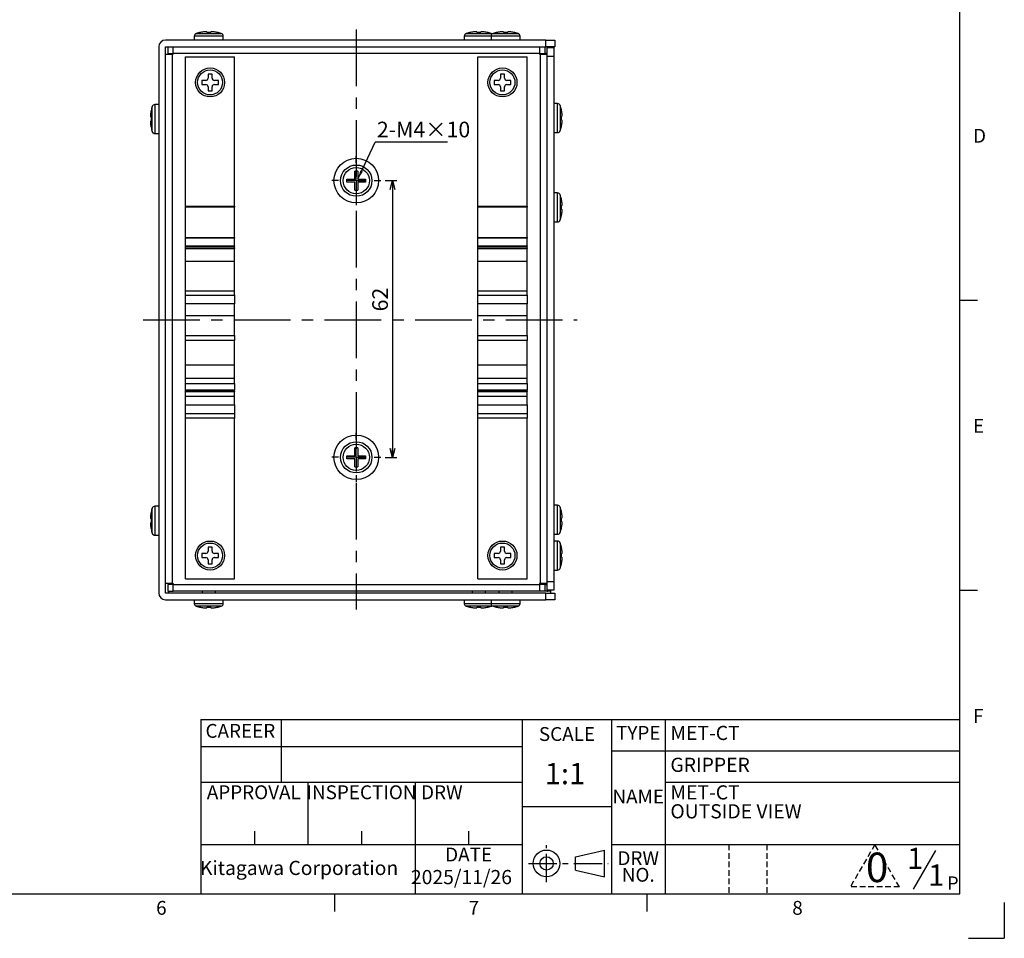
# Model space of a CAD drawing. Extents: x 2 to 594, y 2 to 418.
# Drawn here: x 371 to 592, y 2 to 208 of the extents above; entities that cross this region are included whole.
import ezdxf

# ---------------------------------------------------------------- set-up
doc = ezdxf.new("R2010")
doc.units = 0
for name, pattern in [('CENTER', [10.16, 6.35, -1.27, 1.27, -1.27]), ('CENTERX2', [20.32, 12.7, -2.54, 2.54, -2.54]), ('HIDDEN', [1.905, 1.27, -0.635])]:
    doc.linetypes.add(name, pattern=pattern)
doc.layers.get('0').update_dxf_attribs({"linetype": 'CONTINUOUS'})
doc.layers.add('ﾚｲﾔｰ1', color=7, linetype='CONTINUOUS')
doc.styles.add('SLDTEXTSTYLE0', font='TXT', dxfattribs={"width": 0.7, "bigfont": 'bigfont'})
doc.styles.get("Standard").update_dxf_attribs({"font": 'txt', "bigfont": 'bigfont'})
doc.dimstyles.new('SLDDIMSTYLE0', dxfattribs={"dimtxt": 3.5, "dimasz": 2, "dimexe": 0, "dimexo": 0.0625, "dimgap": 0.875, "dimtad": 3, "dimdec": 3, "dimrnd": 1e-09, "dimzin": 12, "dimtxsty": 'SLDTEXTSTYLE0', "dimblk1": 'OPEN30', "dimblk2": 'OPEN30', "dimsah": 1, "dimcen": 0.09, "dimazin": 3, "dimtfac": 1, "dimtdec": 3, "dimtofl": 0, "dimtmove": 0, "dimatfit": 3, "dimtolj": 1, "dimtzin": 12})
doc.dimstyles.new('SLDDIMSTYLE1', dxfattribs={"dimtxt": 0.18, "dimasz": 2, "dimexe": 0, "dimexo": 0.0625, "dimgap": 0, "dimtad": 0, "dimtih": 1, "dimtoh": 1, "dimdec": 0, "dimrnd": 1e-09, "dimzin": 0, "dimtxsty": 'STANDARD', "dimblk1": 'OPEN30', "dimblk2": 'OPEN30', "dimsah": 1, "dimcen": 0.09, "dimazin": 3, "dimtfac": 2, "dimtdec": 0, "dimtofl": 0, "dimtmove": 0, "dimatfit": 3, "dimtolj": 1, "dimtzin": 0})

# ---------------------------------------------------------------- blocks, each defined once
blk = doc.blocks.new('_OPEN30')
at = {"color": 0, "linetype": 'BYBLOCK'}
for p, q in [((-1, 0.267949), (0, 0)), ((0, 0), (-1, -0.267949)), ((0, 0), (-1, 0))]:
    blk.add_line(p, q, dxfattribs=at)
blk = doc.blocks.new('_D_6')
at = {"color": 7, "linetype": 'CONTINUOUS'}
for p, q in [((453.34, 171.77), (455.93, 171.77)), ((454.93, 171.77), (454.93, 109.77)), ((453.34, 109.77), (455.93, 109.77))]:
    blk.add_line(p, q, dxfattribs=at)
at = {"color": 7, "linetype": 'CONTINUOUS', "xscale": 2, "yscale": 2}
for p, rotation in [((454.93, 171.77, 65.32), 90), ((454.93, 109.77, 65.32), 270)]:
    blk.add_blockref('_OPEN30', p, dxfattribs=dict(at, rotation=rotation))
at = {"color": 7, "linetype": 'CONTINUOUS', "insert": (450.42, 142.48), "char_height": 3.5, "attachment_point": 1, "rotation": 90, "style": 'SLDTEXTSTYLE0'}
blk.add_mtext('62', dxfattribs=at)
blk = doc.blocks.new('SW_NOTE_0')
at = {"color": 0, "linetype": 'CONTINUOUS'}
blk.add_line((16.18, 0), (0, 0), dxfattribs=at)
at = {"color": 0, "linetype": 'CONTINUOUS', "insert": (0.39, 4.61), "char_height": 3.5, "attachment_point": 1, "style": 'SLDTEXTSTYLE0'}
blk.add_mtext('2-M4×10', dxfattribs=at)
blk = doc.blocks.new('SW_CENTERMARKSYMBOL_0')
at = {"color": 0, "linetype": 'CONTINUOUS'}
for p, q in [((0, 4), (0, 5.5)), ((-4, 0), (-5.5, 0)), ((0, 0), (-2, 0)), ((0, 0), (0, 2)), ((0, 0), (0, -2)), ((0, 0), (2, 0)), ((4, 0), (5.5, 0)), ((0, -4), (0, -5.5))]:
    blk.add_line(p, q, dxfattribs=at)
blk = doc.blocks.new('SW_CENTERMARKSYMBOL_1')
at = {"color": 0, "linetype": 'CONTINUOUS'}
for p, q in [((0, 4), (0, 5.5)), ((-4, 0), (-5.5, 0)), ((0, 0), (-2, 0)), ((0, 0), (0, 2)), ((0, 0), (0, -2)), ((0, 0), (2, 0)), ((4, 0), (5.5, 0)), ((0, -4), (0, -5.5))]:
    blk.add_line(p, q, dxfattribs=at)

msp = doc.modelspace()

# ---------------------------------------------------------------- linework, layer by layer
at = {"color": 7, "linetype": 'CENTERX2'}
for p, q in [((446.8356, 205.6742), (446.8356, 75.6742)), ((399.0856, 140.5742), (496.2856, 140.5742))]:
    msp.add_line(p, q, dxfattribs=at)
at = {"color": 7, "linetype": 'CONTINUOUS'}
for p, q in [((489.2856, 203.2742), (404.0856, 203.2742)), ((410.5356, 204.1143), (410.5356, 203.2742)), ((411.9356, 204.9842), (411.9356, 204.9722)), ((413.3231, 205.1108), (413.3231, 204.9722)), ((414.2481, 204.9722), (414.2481, 205.1108)), ((415.6356, 204.9722), (415.6356, 204.9842)), ((417.0356, 203.2742), (417.0356, 204.1143)), ((471.0356, 204.1143), (471.0356, 203.2742)), ((472.4356, 204.9842), (472.4356, 204.9722)), ((473.8231, 205.1108), (473.8231, 204.9722)), ((474.7481, 204.9722), (474.7481, 205.1108)), ((476.1356, 204.9722), (476.1356, 204.9842)), ((477.0356, 204.1143), (477.0356, 203.2742)), ((478.4356, 204.9842), (478.4356, 204.9722)), ((479.8231, 205.1108), (479.8231, 204.9722)), ((480.7481, 204.9722), (480.7481, 205.1108)), ((482.1356, 204.9722), (482.1356, 204.9842)), ((483.5356, 203.2742), (483.5356, 204.1143)), ((489.2856, 203.2742), (491.2856, 203.2742)), ((491.2856, 203.2742), (491.2856, 201.7742)), ((402.5856, 201.7742), (402.5856, 79.3742)), ((404.0856, 79.3742), (404.0856, 201.7742)), ((404.0856, 201.7742), (489.2856, 201.7742)), ((404.5856, 201.7742), (404.5856, 200.2742)), ((405.7856, 200.2742), (405.7856, 201.7742)), ((487.8856, 201.7742), (487.8856, 200.2742)), ((489.0856, 201.7742), (489.0856, 200.2742)), ((491.2856, 201.7742), (489.2856, 201.7742)), ((489.5856, 201.5742), (491.0856, 201.5742)), ((489.5856, 199.5742), (489.5856, 201.5742)), ((490.3356, 201.7742), (490.3356, 201.5742)), ((491.0856, 201.5742), (491.0856, 199.5742)), ((404.0856, 200.0742), (405.5856, 200.0742)), ((404.5856, 200.2742), (405.7856, 200.2742)), ((404.8356, 200.0742), (404.8356, 200.2742)), ((405.7856, 200.0742), (405.5856, 200.0742)), ((405.7856, 200.2742), (405.7856, 200.0742)), ((408.5856, 199.5242), (419.5856, 199.5242)), ((408.5856, 166.0242), (408.5856, 199.5242)), ((419.5856, 166.0242), (419.5856, 199.5242)), ((474.0856, 199.5242), (485.0856, 199.5242)), ((474.0856, 166.0242), (474.0856, 199.5242)), ((485.0856, 166.0242), (485.0856, 199.5242)), ((487.8856, 200.2742), (487.8856, 200.0742)), ((487.8856, 200.2742), (489.0856, 200.2742)), ((487.8856, 200.0742), (488.0856, 200.0742)), ((488.0856, 200.0742), (489.5856, 200.0742)), ((489.5856, 200.2742), (489.0856, 200.2742)), ((489.3735, 200.0742), (489.3735, 200.2742)), ((489.3856, 200.0742), (489.3856, 200.2742)), ((489.5856, 81.9742), (489.5856, 199.5742)), ((491.0856, 199.5742), (491.0856, 81.9742)), ((413.1181, 194.2367), (412.2356, 194.2367)), ((412.2356, 194.2367), (412.2356, 193.3117)), ((414.5481, 195.6242), (413.6231, 195.6242)), ((413.6231, 195.6242), (413.6231, 194.7417)), ((414.5481, 194.7417), (414.5481, 195.6242)), ((415.9356, 194.2367), (415.0531, 194.2367)), ((415.9356, 193.3117), (415.9356, 194.2367)), ((478.6181, 194.2367), (477.7356, 194.2367)), ((477.7356, 194.2367), (477.7356, 193.3117)), ((480.0481, 195.6242), (479.1231, 195.6242)), ((479.1231, 195.6242), (479.1231, 194.7417)), ((480.0481, 194.7417), (480.0481, 195.6242)), ((481.4356, 194.2367), (480.5531, 194.2367)), ((481.4356, 193.3117), (481.4356, 194.2367)), ((412.2356, 193.3117), (413.1181, 193.3117)), ((413.6231, 192.8067), (413.6231, 191.9242)), ((413.6231, 191.9242), (414.5481, 191.9242)), ((414.5481, 191.9242), (414.5481, 192.8067)), ((415.0531, 193.3117), (415.9356, 193.3117)), ((477.7356, 193.3117), (478.6181, 193.3117)), ((479.1231, 192.8067), (479.1231, 191.9242)), ((479.1231, 191.9242), (480.0481, 191.9242)), ((480.0481, 191.9242), (480.0481, 192.8067)), ((480.5531, 193.3117), (481.4356, 193.3117)), ((402.5856, 188.8242), (401.7455, 188.8242)), ((491.9258, 189.0242), (491.0856, 189.0242)), ((492.7956, 187.6242), (492.7836, 187.6242)), ((400.8876, 186.0367), (400.749, 186.0367)), ((400.8876, 187.4242), (400.8756, 187.4242)), ((492.9222, 186.2367), (492.7836, 186.2367)), ((492.7836, 185.3117), (492.9222, 185.3117)), ((400.749, 185.1117), (400.8876, 185.1117)), ((400.8756, 183.7242), (400.8876, 183.7242)), ((492.7836, 183.9242), (492.7956, 183.9242)), ((401.7455, 182.3242), (402.5856, 182.3242)), ((491.0856, 182.5242), (491.9258, 182.5242)), ((444.7356, 172.1242), (446.4856, 172.1242)), ((447.1856, 172.1242), (448.9356, 172.1242)), ((446.4856, 171.4242), (444.7356, 171.4242)), ((448.9356, 171.4242), (447.1856, 171.4242)), ((491.9258, 169.0242), (491.0856, 169.0242)), ((408.5856, 166.0242), (419.5856, 166.0242)), ((408.5856, 165.8242), (408.5856, 166.0242)), ((408.5856, 159.0603), (408.5856, 165.8242)), ((419.5856, 166.0242), (419.5856, 165.8242)), ((419.5856, 159.0603), (419.5856, 165.8242)), ((474.0856, 166.0242), (485.0856, 166.0242)), ((474.0856, 165.8242), (474.0856, 166.0242)), ((474.0856, 159.0603), (474.0856, 165.8242)), ((485.0856, 166.0242), (485.0856, 165.8242)), ((485.0856, 159.0603), (485.0856, 165.8242)), ((492.7956, 167.6242), (492.7836, 167.6242)), ((492.9222, 166.2367), (492.7836, 166.2367)), ((492.7836, 165.3117), (492.9222, 165.3117)), ((492.7836, 163.9242), (492.7956, 163.9242)), ((491.0856, 162.5242), (491.9258, 162.5242)), ((408.5856, 158.8732), (408.5856, 159.0603)), ((408.5856, 157.1372), (408.5856, 158.8732)), ((419.5856, 159.0603), (419.5856, 158.8732)), ((419.5856, 157.1372), (419.5856, 158.8732)), ((474.0856, 158.8732), (474.0856, 159.0603)), ((474.0856, 157.1372), (474.0856, 158.8732)), ((485.0856, 159.0603), (485.0856, 158.8732)), ((485.0856, 157.1372), (485.0856, 158.8732)), ((408.5856, 157.1243), (408.5856, 157.1372)), ((408.5856, 157.1243), (419.5856, 157.1243)), ((408.5856, 156.6859), (408.5856, 157.1243)), ((408.5856, 156.5673), (408.5856, 156.6859)), ((419.5856, 157.1372), (419.5856, 157.1243)), ((419.5856, 156.6859), (419.5856, 157.1243)), ((419.5856, 156.6859), (419.5856, 156.5673)), ((474.0856, 157.1243), (474.0856, 157.1372)), ((474.0856, 157.1243), (485.0856, 157.1243)), ((474.0856, 156.6859), (474.0856, 157.1243)), ((474.0856, 156.5673), (474.0856, 156.6859)), ((485.0856, 157.1372), (485.0856, 157.1243)), ((485.0856, 156.6859), (485.0856, 157.1243)), ((485.0856, 156.6859), (485.0856, 156.5673)), ((408.5856, 156.5673), (419.5856, 156.5673)), ((408.5856, 153.7242), (408.5856, 156.5673)), ((419.5856, 153.7242), (419.5856, 156.5673)), ((474.0856, 156.5673), (485.0856, 156.5673)), ((474.0856, 153.7242), (474.0856, 156.5673)), ((485.0856, 153.7242), (485.0856, 156.5673)), ((408.5856, 147.0086), (408.5856, 153.7242)), ((419.5856, 147.0086), (419.5856, 153.7242)), ((474.0856, 147.0086), (474.0856, 153.7242)), ((485.0856, 147.0086), (485.0856, 153.7242)), ((419.5856, 147.0086), (408.5856, 147.0086)), ((408.5856, 146.9917), (408.5856, 147.0086)), ((408.5856, 146.1192), (408.5856, 146.9917)), ((408.5856, 144.1531), (408.5856, 146.1192)), ((419.5856, 147.0086), (419.5856, 146.9917)), ((419.5856, 146.1192), (419.5856, 146.9917)), ((419.5856, 146.1192), (419.5856, 144.1531)), ((485.0856, 147.0086), (474.0856, 147.0086)), ((474.0856, 146.9917), (474.0856, 147.0086)), ((474.0856, 146.1192), (474.0856, 146.9917)), ((474.0856, 144.1531), (474.0856, 146.1192)), ((485.0856, 147.0086), (485.0856, 146.9917)), ((485.0856, 146.1192), (485.0856, 146.9917)), ((485.0856, 146.1192), (485.0856, 144.1531)), ((408.5856, 141.5242), (408.5856, 144.1531)), ((419.5856, 141.5242), (419.5856, 144.1531)), ((474.0856, 141.5242), (474.0856, 144.1531)), ((485.0856, 141.5242), (485.0856, 144.1531)), ((582, 145), (586, 145)), ((408.5856, 141.5242), (419.5856, 141.5242)), ((408.5856, 137.0486), (408.5856, 141.5242)), ((419.5856, 137.0486), (419.5856, 141.5242)), ((474.0856, 141.5242), (485.0856, 141.5242)), ((474.0856, 137.0486), (474.0856, 141.5242)), ((485.0856, 137.0486), (485.0856, 141.5242)), ((408.5856, 135.9712), (408.5856, 137.0486)), ((419.5856, 137.0486), (419.5856, 135.9712)), ((474.0856, 135.9712), (474.0856, 137.0486)), ((485.0856, 137.0486), (485.0856, 135.9712)), ((408.5856, 130.5242), (408.5856, 135.9712)), ((419.5856, 130.5242), (419.5856, 135.9712)), ((474.0856, 130.5242), (474.0856, 135.9712)), ((485.0856, 130.5242), (485.0856, 135.9712)), ((408.5856, 130.5242), (419.5856, 130.5242)), ((408.5856, 127.5242), (408.5856, 130.5242)), ((419.5856, 127.5242), (419.5856, 130.5242)), ((474.0856, 130.5242), (485.0856, 130.5242)), ((474.0856, 127.5242), (474.0856, 130.5242)), ((485.0856, 127.5242), (485.0856, 130.5242)), ((408.5856, 127.5242), (419.5856, 127.5242)), ((408.5856, 126.3221), (408.5856, 127.5242)), ((408.5856, 126.3221), (419.5856, 126.3221)), ((408.5856, 126.3072), (408.5856, 126.3221)), ((408.5856, 124.8111), (408.5856, 126.3072)), ((419.5856, 126.3221), (419.5856, 127.5242)), ((419.5856, 126.3072), (419.5856, 126.3221)), ((419.5856, 126.3072), (419.5856, 124.8111)), ((474.0856, 127.5242), (485.0856, 127.5242)), ((474.0856, 126.3221), (474.0856, 127.5242)), ((474.0856, 126.3221), (485.0856, 126.3221)), ((474.0856, 126.3072), (474.0856, 126.3221)), ((474.0856, 124.8111), (474.0856, 126.3072)), ((485.0856, 126.3221), (485.0856, 127.5242)), ((485.0856, 126.3072), (485.0856, 126.3221)), ((485.0856, 126.3072), (485.0856, 124.8111)), ((408.5856, 124.5226), (408.5856, 124.8111)), ((419.5856, 124.5226), (408.5856, 124.5226)), ((408.5856, 124.4834), (408.5856, 124.5226)), ((408.5856, 123.5122), (408.5856, 124.4834)), ((419.5856, 124.5226), (419.5856, 124.8111)), ((419.5856, 124.5226), (419.5856, 124.4834)), ((419.5856, 123.5122), (419.5856, 124.4834)), ((474.0856, 124.5226), (474.0856, 124.8111)), ((485.0856, 124.5226), (474.0856, 124.5226)), ((474.0856, 124.4834), (474.0856, 124.5226)), ((474.0856, 123.5122), (474.0856, 124.4834)), ((485.0856, 124.5226), (485.0856, 124.8111)), ((485.0856, 124.5226), (485.0856, 124.4834)), ((485.0856, 123.5122), (485.0856, 124.4834)), ((408.5856, 123.5122), (419.5856, 123.5122)), ((408.5856, 121.5242), (408.5856, 123.5122)), ((408.5856, 119.5242), (408.5856, 121.5242)), ((419.5856, 121.5242), (419.5856, 123.5122)), ((419.5856, 121.5242), (419.5856, 119.5242)), ((474.0856, 123.5122), (485.0856, 123.5122)), ((474.0856, 121.5242), (474.0856, 123.5122)), ((474.0856, 119.5242), (474.0856, 121.5242)), ((485.0856, 121.5242), (485.0856, 123.5122)), ((485.0856, 121.5242), (485.0856, 119.5242)), ((419.5856, 119.5242), (408.5856, 119.5242)), ((408.5856, 118.5242), (408.5856, 119.5242)), ((419.5856, 119.5242), (419.5856, 118.5242)), ((485.0856, 119.5242), (474.0856, 119.5242)), ((474.0856, 118.5242), (474.0856, 119.5242)), ((485.0856, 119.5242), (485.0856, 118.5242)), ((408.5856, 82.5242), (408.5856, 118.5242)), ((419.5856, 82.5242), (419.5856, 118.5242)), ((474.0856, 82.5242), (474.0856, 118.5242)), ((485.0856, 82.5242), (485.0856, 118.5242)), ((444.7356, 110.1242), (446.4856, 110.1242)), ((446.4856, 109.4242), (444.7356, 109.4242)), ((447.1856, 110.1242), (448.9356, 110.1242)), ((448.9356, 109.4242), (447.1856, 109.4242)), ((400.8876, 97.4242), (400.8756, 97.4242)), ((402.5856, 98.8242), (401.7455, 98.8242)), ((491.9258, 99.0242), (491.0856, 99.0242)), ((492.7956, 97.6242), (492.7836, 97.6242)), ((400.8876, 96.0367), (400.749, 96.0367)), ((400.749, 95.1117), (400.8876, 95.1117)), ((492.9222, 96.2367), (492.7836, 96.2367)), ((492.7836, 95.3117), (492.9222, 95.3117)), ((400.8756, 93.7242), (400.8876, 93.7242)), ((492.7836, 93.9242), (492.7956, 93.9242)), ((401.7455, 92.3242), (402.5856, 92.3242)), ((491.0856, 92.5242), (491.9258, 92.5242)), ((491.9258, 91.0242), (491.0856, 91.0242)), ((413.1181, 88.2367), (412.2356, 88.2367)), ((412.2356, 88.2367), (412.2356, 87.3117)), ((414.5481, 89.6242), (413.6231, 89.6242)), ((413.6231, 89.6242), (413.6231, 88.7417)), ((414.5481, 88.7417), (414.5481, 89.6242)), ((415.9356, 88.2367), (415.0531, 88.2367)), ((415.9356, 87.3117), (415.9356, 88.2367)), ((478.6181, 88.2367), (477.7356, 88.2367)), ((477.7356, 88.2367), (477.7356, 87.3117)), ((480.0481, 89.6242), (479.1231, 89.6242)), ((479.1231, 89.6242), (479.1231, 88.7417)), ((480.0481, 88.7417), (480.0481, 89.6242)), ((481.4356, 88.2367), (480.5531, 88.2367)), ((481.4356, 87.3117), (481.4356, 88.2367)), ((492.7956, 89.6242), (492.7836, 89.6242)), ((492.9222, 88.2367), (492.7836, 88.2367)), ((412.2356, 87.3117), (413.1181, 87.3117)), ((413.6231, 86.8067), (413.6231, 85.9242)), ((414.5481, 85.9242), (414.5481, 86.8067)), ((415.0531, 87.3117), (415.9356, 87.3117)), ((477.7356, 87.3117), (478.6181, 87.3117)), ((479.1231, 86.8067), (479.1231, 85.9242)), ((480.0481, 85.9242), (480.0481, 86.8067)), ((480.5531, 87.3117), (481.4356, 87.3117)), ((492.7836, 87.3117), (492.9222, 87.3117)), ((413.6231, 85.9242), (414.5481, 85.9242)), ((479.1231, 85.9242), (480.0481, 85.9242)), ((491.0856, 84.5242), (491.9258, 84.5242)), ((492.7836, 85.9242), (492.7956, 85.9242)), ((408.5856, 82.5242), (419.5856, 82.5242)), ((474.0856, 82.5242), (485.0856, 82.5242)), ((489.5856, 79.9742), (489.5856, 81.9742)), ((491.0856, 81.9742), (491.0856, 79.9742)), ((405.5856, 81.4742), (404.0856, 81.4742)), ((404.5856, 81.2742), (404.5856, 79.7742)), ((405.7856, 81.2742), (404.5856, 81.2742)), ((404.5856, 79.7742), (405.7856, 79.7742)), ((404.8356, 81.2742), (404.8356, 81.4742)), ((404.8356, 79.3742), (404.8356, 79.7742)), ((405.5856, 81.4742), (405.7856, 81.4742)), ((405.7856, 81.4742), (405.7856, 81.2742)), ((405.7856, 79.7742), (405.7856, 81.2742)), ((487.8856, 79.7742), (405.7856, 79.7742)), ((412.2856, 79.7742), (412.2856, 79.3742)), ((415.2856, 79.3742), (415.2856, 79.7742)), ((472.7856, 79.7742), (472.7856, 79.3742)), ((475.7856, 79.3742), (475.7856, 79.7742)), ((478.7856, 79.7742), (478.7856, 79.3742)), ((481.7856, 79.3742), (481.7856, 79.7742)), ((487.8856, 81.4742), (487.8856, 81.2742)), ((488.0856, 81.4742), (487.8856, 81.4742)), ((487.8856, 81.2742), (487.8856, 79.7742)), ((489.0856, 81.2742), (487.8856, 81.2742)), ((489.0856, 79.7742), (487.8856, 79.7742)), ((489.5856, 81.4742), (488.0856, 81.4742)), ((489.0856, 81.2742), (489.0856, 79.7742)), ((489.0856, 81.2742), (489.5856, 81.2742)), ((489.5856, 79.7742), (489.0856, 79.7742)), ((489.3735, 81.2742), (489.3735, 81.4742)), ((489.3856, 81.4742), (489.3856, 81.2742)), ((491.0856, 79.9742), (489.5856, 79.9742)), ((490.3356, 79.9742), (490.3356, 79.3742)), ((582, 80), (586, 80)), ((489.2856, 79.3742), (404.0856, 79.3742)), ((404.0856, 77.8742), (489.2856, 77.8742)), ((410.5356, 77.8742), (410.5356, 77.034)), ((417.0356, 77.034), (417.0356, 77.8742)), ((471.0356, 77.8742), (471.0356, 77.034)), ((477.0356, 77.8742), (477.0356, 77.034)), ((483.5356, 77.034), (483.5356, 77.8742)), ((489.2856, 79.3742), (491.2856, 79.3742)), ((491.2856, 77.8742), (489.2856, 77.8742)), ((491.2856, 79.3742), (491.2856, 77.8742)), ((411.9356, 76.1762), (411.9356, 76.1642)), ((413.3231, 76.1762), (413.3231, 76.0376)), ((414.2481, 76.0376), (414.2481, 76.1762)), ((415.6356, 76.1642), (415.6356, 76.1762)), ((472.4356, 76.1762), (472.4356, 76.1642)), ((473.8231, 76.1762), (473.8231, 76.0376)), ((474.7481, 76.0376), (474.7481, 76.1762)), ((476.1356, 76.1642), (476.1356, 76.1762)), ((478.4356, 76.1762), (478.4356, 76.1642)), ((479.8231, 76.1762), (479.8231, 76.0376)), ((480.7481, 76.0376), (480.7481, 76.1762)), ((482.1356, 76.1642), (482.1356, 76.1762)), ((412, 51), (582, 51)), ((412, 51), (412, 12)), ((430, 51), (430, 37)), ((484, 51), (484, 12)), ((504, 51), (504, 12)), ((516, 51), (516, 12)), ((412, 45), (484, 45)), ((504, 44), (582, 44)), ((412, 37), (484, 37)), ((436, 37), (436, 23)), ((460, 37), (460, 12)), ((516, 37), (582, 37)), ((484, 31.5), (504, 31.5)), ((424, 26), (424, 23)), ((448, 26), (448, 23)), ((472, 26), (472, 23)), ((412, 23), (484, 23)), ((504, 23), (582, 23)), ((495.9337, 20.2804), (502.4714, 21.7804)), ((495.9337, 17.2804), (495.9337, 20.2804)), ((502.4714, 15.7804), (502.4714, 21.7804)), ((571.6632, 13.0225), (576.6632, 21.6828)), ((495.9337, 17.2804), (502.4714, 15.7804)), ((442, 8), (442, 12)), ((512, 8), (512, 12)), ((592, 10), (592, 2)), ((584, 2), (592, 2))]:
    msp.add_line(p, q, dxfattribs=at)
at = {"color": 8, "linetype": 'CONTINUOUS'}
for p, q in [((417.0356, 204.1143), (410.5356, 204.1143)), ((410.9857, 204.7328), (416.5856, 204.7328)), ((477.0356, 204.1143), (471.0356, 204.1143)), ((471.4857, 204.7328), (477.0856, 204.7328)), ((483.5356, 204.1143), (477.0356, 204.1143)), ((477.4857, 204.7328), (483.0856, 204.7328)), ((489.2856, 201.7742), (489.2856, 203.2742)), ((405.5856, 200.0742), (405.5856, 81.4742)), ((487.8856, 200.2742), (405.7856, 200.2742)), ((488.0856, 81.4742), (488.0856, 200.0742)), ((491.0856, 199.5742), (489.5856, 199.5742)), ((401.127, 182.7742), (401.127, 188.3741)), ((401.7455, 188.8242), (401.7455, 182.3242)), ((491.9258, 182.5242), (491.9258, 189.0242)), ((492.5443, 188.5741), (492.5443, 182.9742)), ((491.9258, 162.5242), (491.9258, 169.0242)), ((492.5443, 168.5741), (492.5443, 162.9742)), ((419.5856, 165.8242), (408.5856, 165.8242)), ((485.0856, 165.8242), (474.0856, 165.8242)), ((408.5856, 159.0603), (419.5856, 159.0603)), ((419.5856, 158.8732), (408.5856, 158.8732)), ((474.0856, 159.0603), (485.0856, 159.0603)), ((485.0856, 158.8732), (474.0856, 158.8732)), ((408.5856, 157.1372), (419.5856, 157.1372)), ((408.5856, 156.6859), (419.5856, 156.6859)), ((474.0856, 157.1372), (485.0856, 157.1372)), ((474.0856, 156.6859), (485.0856, 156.6859)), ((408.5856, 153.7242), (419.5856, 153.7242)), ((474.0856, 153.7242), (485.0856, 153.7242)), ((419.5856, 146.9917), (408.5856, 146.9917)), ((408.5856, 146.1192), (419.5856, 146.1192)), ((485.0856, 146.9917), (474.0856, 146.9917)), ((474.0856, 146.1192), (485.0856, 146.1192)), ((419.5856, 144.1531), (408.5856, 144.1531)), ((485.0856, 144.1531), (474.0856, 144.1531)), ((408.5856, 137.0486), (419.5856, 137.0486)), ((474.0856, 137.0486), (485.0856, 137.0486)), ((419.5856, 135.9712), (408.5856, 135.9712)), ((485.0856, 135.9712), (474.0856, 135.9712)), ((408.5856, 126.3072), (419.5856, 126.3072)), ((474.0856, 126.3072), (485.0856, 126.3072)), ((419.5856, 124.8111), (408.5856, 124.8111)), ((419.5856, 124.4834), (408.5856, 124.4834)), ((485.0856, 124.8111), (474.0856, 124.8111)), ((485.0856, 124.4834), (474.0856, 124.4834)), ((408.5856, 121.5242), (419.5856, 121.5242)), ((474.0856, 121.5242), (485.0856, 121.5242)), ((419.5856, 118.5242), (408.5856, 118.5242)), ((485.0856, 118.5242), (474.0856, 118.5242)), ((401.127, 92.7742), (401.127, 98.3741)), ((401.7455, 98.8242), (401.7455, 92.3242)), ((491.9258, 92.5242), (491.9258, 99.0242)), ((492.5443, 98.5741), (492.5443, 92.9742)), ((491.9258, 84.5242), (491.9258, 91.0242)), ((492.5443, 90.5741), (492.5443, 84.9742)), ((489.5856, 81.9742), (491.0856, 81.9742)), ((405.7856, 81.2742), (487.8856, 81.2742)), ((489.2856, 77.8742), (489.2856, 79.3742)), ((410.5356, 77.034), (417.0356, 77.034)), ((416.5856, 76.4155), (410.9857, 76.4155)), ((471.0356, 77.034), (477.0356, 77.034)), ((477.0856, 76.4155), (471.4857, 76.4155)), ((477.0356, 77.034), (483.5356, 77.034)), ((483.0856, 76.4155), (477.4857, 76.4155))]:
    msp.add_line(p, q, dxfattribs=at)
at = {"color": 7, "linetype": 'CENTER'}
for p, q in [((489.4475, 14.5592), (489.4475, 22.8987)), ((485.4322, 18.7804), (503.2766, 18.7804))]:
    msp.add_line(p, q, dxfattribs=at)
at = {"color": 7, "linetype": 'HIDDEN'}
for p, q in [((530.3, 23), (530.3, 12)), ((538.8, 23), (538.8, 12))]:
    msp.add_line(p, q, dxfattribs=at)
at = {"color": 9, "linetype": 'HIDDEN'}
for p, q in [((563, 23.0263), (557.5, 13.5)), ((568.5, 13.5), (563, 23.0263)), ((568.5, 13.5), (557.5, 13.5))]:
    msp.add_line(p, q, dxfattribs=at)
at = {"color": 7, "linetype": 'CONTINUOUS'}
for centre, radius in [((414.0856, 193.7742), 3.25), ((479.5856, 193.7742), 3.25), ((446.8356, 171.7742), 5), ((446.8356, 171.7742), 3.5), ((446.8356, 109.7742), 5), ((446.8356, 109.7742), 3.5), ((414.0856, 87.7742), 3.25), ((479.5856, 87.7742), 3.25), ((489.4475, 18.7804), 3), ((489.4475, 18.7804), 1.5)]:
    msp.add_circle(centre, radius, dxfattribs=at)
at = {"color": 8, "linetype": 'CONTINUOUS'}
for centre, radius in [((414.0856, 193.7742), 2.8), ((479.5856, 193.7742), 2.8), ((446.8356, 171.7742), 2.9444), ((446.8356, 109.7742), 2.9444), ((414.0856, 87.7742), 2.8), ((479.5856, 87.7742), 2.8)]:
    msp.add_circle(centre, radius, dxfattribs=at)
at = {"color": 7, "linetype": 'CONTINUOUS'}
for centre, radius, start, end in [((404.0856, 201.7742), 1.5, 90, 180), ((411.1856, 204.1143), 0.65, 107.915646, 180), ((413.7856, 196.0721), 9.1021, 101.727085, 107.915646), ((413.7856, 196.0721), 9.0903, 96.109667, 101.742469), ((413.7856, 196.0721), 8.9121, 87.025255, 92.974745), ((413.7856, 196.0721), 9.0903, 78.257531, 83.890333), ((413.7856, 196.0721), 9.1021, 72.084354, 78.272915), ((416.3856, 204.1143), 0.65, 0, 72.084354), ((471.6856, 204.1143), 0.65, 107.915646, 180), ((474.2856, 196.0721), 9.1021, 101.727085, 107.915646), ((474.2856, 196.0721), 9.0903, 96.109667, 101.742469), ((474.2856, 196.0721), 8.9121, 87.025255, 92.974745), ((474.2856, 196.0721), 9.0903, 78.257531, 83.890333), ((474.2856, 196.0721), 9.1021, 72.084354, 78.272915), ((477.6856, 204.1143), 0.65, 107.915646, 180), ((476.8856, 204.1143), 0.65, 52.020128, 72.084354), ((480.2856, 196.0721), 9.1021, 101.727085, 107.915646), ((480.2856, 196.0721), 9.0903, 96.109667, 101.742469), ((480.2856, 196.0721), 8.9121, 87.025255, 92.974745), ((480.2856, 196.0721), 9.0903, 78.257531, 83.890333), ((480.2856, 196.0721), 9.1021, 72.084354, 78.272915), ((482.8856, 204.1143), 0.65, 0, 72.084354), ((489.5856, 200.2742), 1.5, 60, 90), ((409.7877, 185.5742), 9.1021, 162.084354, 168.272915), ((401.7455, 188.1742), 0.65, 90, 162.084354), ((491.9258, 188.3742), 0.65, 17.915646, 90), ((483.8836, 185.7742), 9.1021, 11.727085, 17.915646), ((483.8836, 185.7742), 9.0903, 6.109667, 11.742469), ((409.7877, 185.5742), 9.0903, 168.257531, 173.890333), ((409.7877, 185.5742), 8.9121, 177.025255, 182.974745), ((483.8836, 185.7742), 8.9121, 357.025255, 2.974745), ((409.7877, 185.5742), 9.0903, 186.109667, 191.742469), ((409.7877, 185.5742), 9.1021, 191.727085, 197.915646), ((483.8836, 185.7742), 9.1021, 342.084354, 348.272915), ((483.8836, 185.7742), 9.0903, 348.257531, 353.890333), ((401.7455, 182.9742), 0.65, 197.915646, 270), ((491.9258, 183.1742), 0.65, 270, 342.084354), ((491.9258, 168.3742), 0.65, 17.915646, 90), ((483.8836, 165.7742), 9.1021, 11.727085, 17.915646), ((483.8836, 165.7742), 9.0903, 6.109667, 11.742469), ((483.8836, 165.7742), 8.9121, 357.025255, 2.974745), ((483.8836, 165.7742), 9.1021, 342.084354, 348.272915), ((483.8836, 165.7742), 9.0903, 348.257531, 353.890333), ((491.9258, 163.1742), 0.65, 270, 342.084354), ((409.7877, 95.5742), 9.0903, 168.257531, 173.890333), ((409.7877, 95.5742), 9.1021, 162.084354, 168.272915), ((401.7455, 98.1742), 0.65, 90, 162.084354), ((491.9258, 98.3742), 0.65, 17.915646, 90), ((483.8836, 95.7742), 9.1021, 11.727085, 17.915646), ((483.8836, 95.7742), 9.0903, 6.109667, 11.742469), ((409.7877, 95.5742), 8.9121, 177.025255, 182.974745), ((483.8836, 95.7742), 8.9121, 357.025255, 2.974745), ((409.7877, 95.5742), 9.0903, 186.109667, 191.742469), ((409.7877, 95.5742), 9.1021, 191.727085, 197.915646), ((401.7455, 92.9742), 0.65, 197.915646, 270), ((491.9258, 93.1742), 0.65, 270, 342.084354), ((483.8836, 95.7742), 9.1021, 342.084354, 348.272915), ((483.8836, 95.7742), 9.0903, 348.257531, 353.890333), ((491.9258, 90.3742), 0.65, 17.915646, 90), ((483.8836, 87.7742), 9.1021, 11.727085, 17.915646), ((483.8836, 87.7742), 9.0903, 6.109667, 11.742469), ((483.8836, 87.7742), 8.9121, 357.025255, 2.974745), ((483.8836, 87.7742), 9.0903, 348.257531, 353.890333), ((491.9258, 85.1742), 0.65, 270, 342.084354), ((483.8836, 87.7742), 9.1021, 342.084354, 348.272915), ((489.5856, 81.2742), 1.5, 270, 299.926435), ((404.0856, 79.3742), 1.5, 180, 270), ((411.1856, 77.034), 0.65, 180, 252.084354), ((413.7856, 85.0762), 9.1021, 252.084354, 258.272915), ((413.7856, 85.0762), 9.0903, 258.257531, 263.890333), ((413.7856, 85.0762), 8.9121, 267.025255, 272.974745), ((413.7856, 85.0762), 9.0903, 276.109667, 281.742469), ((413.7856, 85.0762), 9.1021, 281.727085, 287.915646), ((416.3856, 77.034), 0.65, 287.915646, 0), ((471.6856, 77.034), 0.65, 180, 252.084354), ((474.2856, 85.0762), 9.1021, 252.084354, 258.272915), ((474.2856, 85.0762), 9.0903, 258.257531, 263.890333), ((474.2856, 85.0762), 8.9121, 267.025255, 272.974745), ((474.2856, 85.0762), 9.0903, 276.109667, 281.742469), ((474.2856, 85.0762), 9.1021, 281.727085, 287.915646), ((477.6856, 77.034), 0.65, 180, 252.084354), ((476.8856, 77.034), 0.65, 287.915646, 307.979872), ((480.2856, 85.0762), 9.1021, 252.084354, 258.272915), ((480.2856, 85.0762), 9.0903, 258.257531, 263.890333), ((480.2856, 85.0762), 8.9121, 267.025255, 272.974745), ((480.2856, 85.0762), 9.0903, 276.109667, 281.742469), ((480.2856, 85.0762), 9.1021, 281.727085, 287.915646), ((482.8856, 77.034), 0.65, 287.915646, 0)]:
    msp.add_arc(centre, radius, start, end, dxfattribs=at)
for points in [[(413.3231, 205.1108), (413.3231, 205.125), (413.2686, 205.1331), (413.0821, 205.1331), (412.951, 205.125), (412.8181, 205.1108)], [(414.7531, 205.1108), (414.6203, 205.125), (414.4895, 205.1331), (414.3028, 205.1331), (414.2481, 205.125), (414.2481, 205.1108)], [(473.8231, 205.1108), (473.8231, 205.125), (473.7686, 205.1331), (473.5821, 205.1331), (473.451, 205.125), (473.3181, 205.1108)], [(475.2531, 205.1108), (475.1203, 205.125), (474.9895, 205.1331), (474.8028, 205.1331), (474.7481, 205.125), (474.7481, 205.1108)], [(479.8231, 205.1108), (479.8231, 205.125), (479.7686, 205.1331), (479.5821, 205.1331), (479.451, 205.125), (479.3181, 205.1108)], [(481.2531, 205.1108), (481.1203, 205.125), (480.9895, 205.1331), (480.8028, 205.1331), (480.7481, 205.125), (480.7481, 205.1108)], [(413.1181, 194.2367), (413.251, 194.2367), (413.3818, 194.2912), (413.5684, 194.4777), (413.6231, 194.6088), (413.6231, 194.7417)], [(414.5481, 194.7417), (414.5481, 194.6088), (414.6026, 194.4781), (414.7892, 194.2914), (414.9203, 194.2367), (415.0531, 194.2367)], [(478.6181, 194.2367), (478.751, 194.2367), (478.8818, 194.2912), (479.0684, 194.4777), (479.1231, 194.6088), (479.1231, 194.7417)], [(480.0481, 194.7417), (480.0481, 194.6088), (480.1026, 194.4781), (480.2892, 194.2914), (480.4203, 194.2367), (480.5531, 194.2367)], [(413.6231, 192.8067), (413.6231, 192.9395), (413.5686, 193.0703), (413.3821, 193.257), (413.251, 193.3117), (413.1181, 193.3117)], [(415.0531, 193.3117), (414.9203, 193.3117), (414.7895, 193.2572), (414.6028, 193.0706), (414.5481, 192.9396), (414.5481, 192.8067)], [(479.1231, 192.8067), (479.1231, 192.9395), (479.0686, 193.0703), (478.8821, 193.257), (478.751, 193.3117), (478.6181, 193.3117)], [(480.5531, 193.3117), (480.4203, 193.3117), (480.2895, 193.2572), (480.1028, 193.0706), (480.0481, 192.9396), (480.0481, 192.8067)], [(400.749, 186.5417), (400.7348, 186.4088), (400.7267, 186.2781), (400.7267, 186.0914), (400.7348, 186.0367), (400.749, 186.0367)], [(492.9222, 186.2367), (492.9365, 186.2367), (492.9446, 186.2912), (492.9446, 186.4777), (492.9365, 186.6088), (492.9222, 186.7417)], [(492.9222, 184.8067), (492.9365, 184.9395), (492.9446, 185.0703), (492.9446, 185.257), (492.9365, 185.3117), (492.9222, 185.3117)], [(400.749, 185.1117), (400.7348, 185.1117), (400.7267, 185.0572), (400.7267, 184.8706), (400.7348, 184.7396), (400.749, 184.6067)], [(492.9222, 166.2367), (492.9365, 166.2367), (492.9446, 166.2912), (492.9446, 166.4777), (492.9365, 166.6088), (492.9222, 166.7417)], [(492.9222, 164.8067), (492.9365, 164.9395), (492.9446, 165.0703), (492.9446, 165.257), (492.9365, 165.3117), (492.9222, 165.3117)], [(400.749, 96.5417), (400.7348, 96.4088), (400.7267, 96.2781), (400.7267, 96.0914), (400.7348, 96.0367), (400.749, 96.0367)], [(400.749, 95.1117), (400.7348, 95.1117), (400.7267, 95.0572), (400.7267, 94.8706), (400.7348, 94.7396), (400.749, 94.6067)], [(492.9222, 96.2367), (492.9365, 96.2367), (492.9446, 96.2912), (492.9446, 96.4777), (492.9365, 96.6088), (492.9222, 96.7417)], [(492.9222, 94.8067), (492.9365, 94.9395), (492.9446, 95.0703), (492.9446, 95.257), (492.9365, 95.3117), (492.9222, 95.3117)], [(413.1181, 88.2367), (413.251, 88.2367), (413.3818, 88.2912), (413.5684, 88.4777), (413.6231, 88.6088), (413.6231, 88.7417)], [(414.5481, 88.7417), (414.5481, 88.6088), (414.6026, 88.4781), (414.7892, 88.2914), (414.9203, 88.2367), (415.0531, 88.2367)], [(478.6181, 88.2367), (478.751, 88.2367), (478.8818, 88.2912), (479.0684, 88.4777), (479.1231, 88.6088), (479.1231, 88.7417)], [(480.0481, 88.7417), (480.0481, 88.6088), (480.1026, 88.4781), (480.2892, 88.2914), (480.4203, 88.2367), (480.5531, 88.2367)], [(492.9222, 88.2367), (492.9365, 88.2367), (492.9446, 88.2912), (492.9446, 88.4777), (492.9365, 88.6088), (492.9222, 88.7417)], [(413.6231, 86.8067), (413.6231, 86.9395), (413.5686, 87.0703), (413.3821, 87.257), (413.251, 87.3117), (413.1181, 87.3117)], [(415.0531, 87.3117), (414.9203, 87.3117), (414.7895, 87.2572), (414.6028, 87.0706), (414.5481, 86.9396), (414.5481, 86.8067)], [(479.1231, 86.8067), (479.1231, 86.9395), (479.0686, 87.0703), (478.8821, 87.257), (478.751, 87.3117), (478.6181, 87.3117)], [(480.5531, 87.3117), (480.4203, 87.3117), (480.2895, 87.2572), (480.1028, 87.0706), (480.0481, 86.9396), (480.0481, 86.8067)], [(492.9222, 86.8067), (492.9365, 86.9395), (492.9446, 87.0703), (492.9446, 87.257), (492.9365, 87.3117), (492.9222, 87.3117)], [(412.8181, 76.0376), (412.951, 76.0233), (413.0818, 76.0152), (413.2684, 76.0152), (413.3231, 76.0233), (413.3231, 76.0376)], [(414.2481, 76.0376), (414.2481, 76.0233), (414.3026, 76.0152), (414.4892, 76.0152), (414.6203, 76.0233), (414.7531, 76.0376)], [(473.3181, 76.0376), (473.451, 76.0233), (473.5818, 76.0152), (473.7684, 76.0152), (473.8231, 76.0233), (473.8231, 76.0376)], [(474.7481, 76.0376), (474.7481, 76.0233), (474.8026, 76.0152), (474.9892, 76.0152), (475.1203, 76.0233), (475.2531, 76.0376)], [(479.3181, 76.0376), (479.451, 76.0233), (479.5818, 76.0152), (479.7684, 76.0152), (479.8231, 76.0233), (479.8231, 76.0376)], [(480.7481, 76.0376), (480.7481, 76.0233), (480.8026, 76.0152), (480.9892, 76.0152), (481.1203, 76.0233), (481.2531, 76.0376)]]:
    msp.add_open_spline(points, degree=3, knots=[0, 0, 0, 0, 0.5, 0.5, 1, 1, 1, 1], dxfattribs=at)
for points in [[(444.7356, 171.4242), (444.7356, 171.6575), (444.7356, 171.8908), (444.7356, 172.1242)], [(446.8356, 173.8742), (446.7773, 173.8742), (446.6605, 173.8742), (446.5439, 173.8742), (446.4856, 173.8742)], [(446.4856, 172.1242), (446.4856, 172.7226), (446.4856, 173.3059), (446.4856, 173.8742)], [(447.1856, 173.8742), (447.1273, 173.8742), (447.0107, 173.8742), (446.894, 173.8742), (446.8356, 173.8742)], [(447.1856, 173.8742), (447.1856, 173.3059), (447.1856, 172.7226), (447.1856, 172.1242)], [(448.9356, 172.1242), (448.9356, 171.8908), (448.9356, 171.6575), (448.9356, 171.4242)], [(446.4856, 169.6742), (446.4856, 170.2424), (446.4856, 170.8258), (446.4856, 171.4242)], [(447.1856, 171.4242), (447.1856, 170.8258), (447.1856, 170.2424), (447.1856, 169.6742)], [(446.4856, 169.6742), (446.5439, 169.6742), (446.6605, 169.6742), (446.7773, 169.6742), (446.8356, 169.6742)], [(446.8356, 169.6742), (446.894, 169.6742), (447.0107, 169.6742), (447.1273, 169.6742), (447.1856, 169.6742)], [(446.8356, 111.8742), (446.7773, 111.8742), (446.6605, 111.8742), (446.5439, 111.8742), (446.4856, 111.8742)], [(446.4856, 110.1242), (446.4856, 110.7226), (446.4856, 111.3059), (446.4856, 111.8742)], [(447.1856, 111.8742), (447.1273, 111.8742), (447.0107, 111.8742), (446.894, 111.8742), (446.8356, 111.8742)], [(447.1856, 111.8742), (447.1856, 111.3059), (447.1856, 110.7226), (447.1856, 110.1242)], [(444.7356, 109.4242), (444.7356, 109.6575), (444.7356, 109.8908), (444.7356, 110.1242)], [(446.4856, 107.6742), (446.4856, 108.2424), (446.4856, 108.8258), (446.4856, 109.4242)], [(447.1856, 109.4242), (447.1856, 108.8258), (447.1856, 108.2424), (447.1856, 107.6742)], [(448.9356, 110.1242), (448.9356, 109.8908), (448.9356, 109.6575), (448.9356, 109.4242)], [(446.4856, 107.6742), (446.5439, 107.6742), (446.6605, 107.6742), (446.7773, 107.6742), (446.8356, 107.6742)], [(446.8356, 107.6742), (446.894, 107.6742), (447.0107, 107.6742), (447.1273, 107.6742), (447.1856, 107.6742)]]:
    msp.add_open_spline(points, degree=3, dxfattribs=at)
at = {"layer": 'ﾚｲﾔｰ1', "color": 7, "linetype": 'CONTINUOUS'}
for p, q in [((582, 12), (582, 410)), ((22, 12), (582, 12))]:
    msp.add_line(p, q, dxfattribs=at)

# ---------------------------------------------------------------- block references
at = {"color": 7, "linetype": 'CONTINUOUS'}
for name, p in [('SW_NOTE_0', (451.0589, 180.373)), ('SW_CENTERMARKSYMBOL_0', (446.8356, 171.7742)), ('SW_CENTERMARKSYMBOL_1', (446.8356, 109.7742))]:
    msp.add_blockref(name, p, dxfattribs=at)

# ---------------------------------------------------------------- texts
at = {"color": 7, "linetype": 'CONTINUOUS', "style": 'SLDTEXTSTYLE0'}
for s, insert, char_height, attachment_point in [('D', (585, 183.3761), 3.1, 1), ('E', (585, 118.3761), 3.1, 1), ('F', (585, 53.3761), 3.1, 1), ('CAREER', (420.8712, 50.0261), 3.1, 2), ('SCALE', (494.0349, 49.3261), 3.1, 2), ('TYPE', (510.0043, 49.5761), 3.1, 2), ('MET-CT', (517.1943, 49.6095), 3.175, 1), ('GRIPPER', (517.1943, 42.4611), 3.175, 1), ('1:1', (493.5885, 41.2892), 4.7625, 2), ('APPROVAL', (423.8765, 36.2761), 3.1, 2), ('INSPECTION', (448.0013, 36.2761), 3.1, 2), ('DRW', (466.001, 36.2761), 3.1, 2), ('NAME', (509.9983, 35.3261), 3.1, 2), ('MET-CT', (517.1943, 36.2827), 3.175, 1), ('OUTSIDE VIEW', (517.1943, 32.0494), 3.175, 1), ('DATE', (472.0008, 22.3261), 3.1, 2), ('1', (570.2498, 22.2998), 4.7625, 1), ('DRW', (510.001, 21.5094), 3.1, 2), ('0', (561, 21.2072), 6.6146, 1), ('Kitagawa Corporation', (434.0193, 19.3595), 3.175, 2), ('NO.', (509.9956, 17.7894), 3.1, 2), ('1', (574.9656, 18.5431), 4.7625, 1), ('2025/11/26', (470.3964, 17.3095), 3.175, 2), ('P', (580.4708, 15.8672), 3, 2), ('6', (402, 10.3761), 3.1, 1), ('7', (472, 10.3761), 3.1, 1), ('8', (544.5, 10.3761), 3.1, 1)]:
    msp.add_mtext(s, dxfattribs=dict(at, insert=insert, char_height=char_height, attachment_point=attachment_point))

# ---------------------------------------------------------------- dimensions: what is measured, and where the dimension line sits
at = {"color": 7, "linetype": 'CONTINUOUS'}
dim = msp.add_linear_dim(base=(454.9341, 109.7742), p1=(452.3356, 171.7742), p2=(452.3356, 109.7742), angle=90, dimstyle='SLDDIMSTYLE0', dxfattribs=at)
dim.commit()
dim.dimension.update_dxf_attribs({"geometry": '_D_6', "text_midpoint": (454.9341, 144.5159), "dimtype": 160})

# ---------------------------------------------------------------- leaders
msp.add_leader([(447.1856, 172.1242), (451.0589, 180.373)], dimstyle='SLDDIMSTYLE1', dxfattribs=at)

doc.saveas('drawing.dxf')
